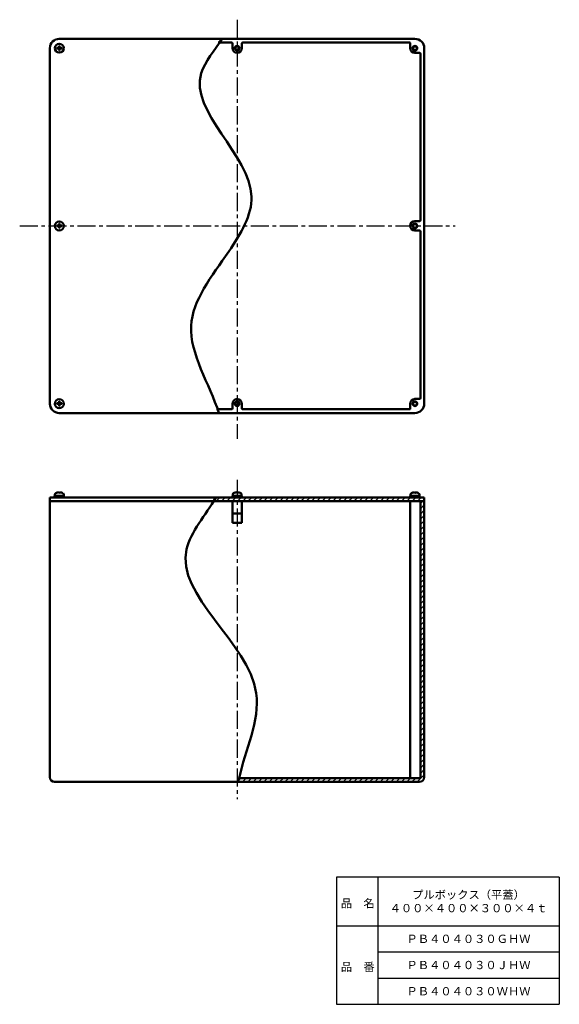
# Model space of a CAD drawing. Units: millimetres. Extents: x 168 to 744, y 24 to 1077.
import ezdxf

# ---------------------------------------------------------------- set-up
doc = ezdxf.new("R2010")
doc.units = ezdxf.units.MM
doc.header["$LTSCALE"] = 0.607794
doc.linetypes.add('CENTER', pattern=[50.8, 31.75, -6.35, 6.35, -6.35])
doc.layers.add('NoLayerName_001', color=7, linetype='Continuous')
doc.layers.add('NoLayerName_002', color=7, linetype='Continuous')
doc.styles.get("Standard").update_dxf_attribs({"font": 'txt', "bigfont": 'extfont2'})

# ---------------------------------------------------------------- blocks, each defined once
blk = doc.blocks.new('*X1')
at = {"layer": 'NoLayerName_001', "color": 7, "linetype": 'Continuous', "lineweight": 25}
for p, q in [((195.6, 297.7), (197.9, 300)), ((195.6, 292.1), (199.6, 296.1)), ((195.6, 286.4), (199.6, 290.4)), ((195.6, 280.8), (199.6, 284.8)), ((195.6, 275.1), (199.6, 279.1)), ((195.6, 269.4), (199.6, 273.4)), ((195.6, 263.8), (199.6, 267.8)), ((195.6, 258.1), (199.6, 262.1)), ((195.6, 252.5), (199.6, 256.5)), ((195.6, 246.8), (199.6, 250.8)), ((195.6, 241.2), (199.6, 245.2)), ((195.6, 235.5), (199.6, 239.5)), ((195.6, 229.8), (199.6, 233.8)), ((195.6, 224.2), (199.6, 228.2)), ((195.6, 218.5), (199.6, 222.5)), ((195.6, 212.9), (199.6, 216.9)), ((195.6, 207.2), (199.6, 211.2)), ((195.6, 201.6), (199.6, 205.6)), ((195.6, 195.9), (199.6, 199.9)), ((195.6, 190.3), (199.6, 194.3)), ((195.6, 184.6), (199.6, 188.6)), ((195.6, 178.9), (199.6, 182.9)), ((195.6, 173.3), (199.6, 177.3)), ((195.6, 167.6), (199.6, 171.6)), ((195.6, 162), (199.6, 166)), ((195.6, 156.3), (199.6, 160.3)), ((195.6, 150.7), (199.6, 154.7)), ((195.6, 145), (199.6, 149)), ((195.6, 139.3), (199.6, 143.3)), ((195.6, 133.7), (199.6, 137.7)), ((195.6, 128), (199.6, 132)), ((195.6, 122.4), (199.6, 126.4)), ((195.6, 116.7), (199.6, 120.7)), ((195.6, 111.1), (199.6, 115.1)), ((195.6, 105.4), (199.6, 109.4)), ((195.6, 99.7), (199.6, 103.7)), ((195.6, 94.1), (199.6, 98.1)), ((195.6, 88.4), (199.6, 92.4)), ((195.6, 82.8), (199.6, 86.8)), ((195.6, 77.1), (199.6, 81.1)), ((195.6, 71.5), (199.6, 75.5)), ((195.6, 65.8), (199.6, 69.8)), ((195.6, 60.1), (199.6, 64.1)), ((195.6, 54.5), (199.6, 58.5)), ((195.6, 48.8), (199.6, 52.8)), ((195.6, 43.2), (199.6, 47.2)), ((195.6, 37.5), (199.6, 41.5)), ((195.6, 31.9), (199.6, 35.9)), ((195.6, 26.2), (199.6, 30.2)), ((195.6, 20.5), (199.6, 24.5)), ((195.6, 14.9), (199.6, 18.9)), ((195.6, 9.2), (199.6, 13.2)), ((0, 0.3), (3.7, 4)), ((5.4, 0), (9.4, 4)), ((11.1, 0), (15.1, 4)), ((16.7, 0), (20.7, 4)), ((22.4, 0), (26.4, 4)), ((28, 0), (32, 4)), ((33.7, 0), (37.7, 4)), ((39.3, 0), (43.3, 4)), ((45, 0), (49, 4)), ((50.7, 0), (54.7, 4)), ((56.3, 0), (60.3, 4)), ((62, 0), (66, 4)), ((67.6, 0), (71.6, 4)), ((73.3, 0), (77.3, 4)), ((78.9, 0), (82.9, 4)), ((84.6, 0), (88.6, 4)), ((90.2, 0), (94.2, 4)), ((95.9, 0), (99.9, 4)), ((101.6, 0), (105.6, 4)), ((107.2, 0), (111.2, 4)), ((112.9, 0), (116.9, 4)), ((118.5, 0), (122.5, 4)), ((124.2, 0), (128.2, 4)), ((129.8, 0), (133.8, 4)), ((135.5, 0), (139.5, 4)), ((141.2, 0), (145.2, 4)), ((146.8, 0), (150.8, 4)), ((152.5, 0), (156.5, 4)), ((158.1, 0), (162.1, 4)), ((163.8, 0), (167.8, 4)), ((169.4, 0), (173.4, 4)), ((175.1, 0), (179.1, 4)), ((180.8, 0), (184.8, 4)), ((186.4, 0), (190.4, 4)), ((192.1, 0), (199.6, 7.6))]:
    blk.add_line(p, q, dxfattribs=at)
blk = doc.blocks.new('*X2')
at = {"layer": 'NoLayerName_001', "color": 7, "linetype": 'Continuous', "lineweight": 25}
for p, q in [((0, 0), (4, 4)), ((5.7, 0), (9.7, 4)), ((11.3, 0), (15.3, 4)), ((17, 0), (21, 4)), ((22.6, 0), (26.6, 4)), ((28.3, 0), (32.3, 4)), ((33.9, 0), (37.9, 4)), ((39.6, 0), (43.6, 4)), ((45.3, 0), (49.3, 4)), ((50.9, 0), (54.9, 4)), ((56.6, 0), (60.6, 4)), ((62.2, 0), (66.2, 4)), ((67.9, 0), (71.9, 4)), ((73.5, 0), (77.5, 4)), ((79.2, 0), (83.2, 4)), ((84.9, 0), (88.9, 4)), ((90.5, 0), (94.5, 4)), ((96.2, 0), (100.2, 4)), ((101.8, 0), (105.8, 4)), ((107.5, 0), (111.5, 4)), ((113.1, 0), (117.1, 4)), ((118.8, 0), (122.8, 4)), ((124.5, 0), (128.5, 4)), ((130.1, 0), (134.1, 4)), ((135.8, 0), (139.8, 4)), ((141.4, 0), (145.4, 4)), ((147.1, 0), (151.1, 4)), ((152.7, 0), (156.7, 4)), ((158.4, 0), (162.4, 4)), ((164, 0), (168, 4)), ((169.7, 0), (173.7, 4)), ((175.4, 0), (179.4, 4)), ((181, 0), (185, 4)), ((186.7, 0), (190.7, 4)), ((192.3, 0), (196.3, 4)), ((198, 0), (202, 4)), ((203.6, 0), (207.6, 4)), ((209.3, 0), (213.3, 4)), ((215, 0), (219, 4)), ((220.6, 0), (222.3, 1.7))]:
    blk.add_line(p, q, dxfattribs=at)

msp = doc.modelspace()

# ---------------------------------------------------------------- linework, layer by layer
at = {"layer": 'NoLayerName_001', "color": 2, "linetype": 'CENTER', "lineweight": 25}
for p, q in [((399.8, 1076.6), (399.8, 628.4)), ((167.5, 856.1), (632.8, 856.1)), ((399.8, 584.8), (399.8, 243.4))]:
    msp.add_line(p, q, dxfattribs=at)
at = {"layer": 'NoLayerName_001', "color": 3, "linetype": 'Continuous', "lineweight": 50}
for p, q in [((383.3, 1056.1), (209.8, 1056.1)), ((383.3, 1056.1), (589.8, 1056.1)), ((199.8, 666.1), (199.8, 1046.1)), ((207.3, 1045.8), (207.3, 1046.5)), ((208.5, 1046.5), (207.3, 1046.5)), ((208.5, 1045.8), (207.3, 1045.8)), ((209.5, 1048.7), (210.2, 1048.7)), ((209.5, 1047.5), (209.5, 1048.7)), ((209.5, 1044.8), (209.5, 1043.6)), ((210.2, 1043.6), (209.5, 1043.6)), ((210.2, 1047.5), (210.2, 1048.7)), ((210.2, 1044.8), (210.2, 1043.6)), ((211.2, 1046.5), (212.4, 1046.5)), ((211.2, 1045.8), (212.4, 1045.8)), ((212.4, 1046.5), (212.4, 1045.8)), ((379.6, 1052.1), (393.8, 1052.1)), ((394.8, 1051.1), (394.8, 1046.1)), ((404.8, 1051.1), (404.8, 1046.1)), ((405.8, 1052.1), (583.8, 1052.1)), ((584.8, 1051.1), (584.8, 1046.1)), ((599.8, 666.1), (599.8, 1046.1)), ((594.8, 1041.1), (589.8, 1041.1)), ((595.8, 1040.1), (595.8, 862.1)), ((208.5, 856.5), (207.3, 856.5)), ((207.3, 855.8), (207.3, 856.5)), ((208.5, 855.8), (207.3, 855.8)), ((209.5, 858.7), (210.2, 858.7)), ((209.5, 857.5), (209.5, 858.7)), ((209.5, 854.8), (209.5, 853.6)), ((210.2, 853.6), (209.5, 853.6)), ((210.2, 857.5), (210.2, 858.7)), ((210.2, 854.8), (210.2, 853.6)), ((211.2, 856.5), (212.4, 856.5)), ((211.2, 855.8), (212.4, 855.8)), ((212.4, 856.5), (212.4, 855.8)), ((594.8, 861.1), (589.8, 861.1)), ((594.8, 851.1), (589.8, 851.1)), ((595.8, 850.1), (595.8, 672.1)), ((207.3, 665.8), (207.3, 666.5)), ((208.5, 666.5), (207.3, 666.5)), ((208.5, 665.8), (207.3, 665.8)), ((209.5, 668.7), (210.2, 668.7)), ((209.5, 667.5), (209.5, 668.7)), ((209.5, 664.8), (209.5, 663.6)), ((210.2, 663.6), (209.5, 663.6)), ((210.2, 667.5), (210.2, 668.7)), ((210.2, 664.8), (210.2, 663.6)), ((211.2, 666.5), (212.4, 666.5)), ((211.2, 665.8), (212.4, 665.8)), ((212.4, 666.5), (212.4, 665.8)), ((394.8, 661.1), (394.8, 666.1)), ((404.8, 661.1), (404.8, 666.1)), ((584.8, 661.1), (584.8, 666.1)), ((594.8, 671.1), (589.8, 671.1)), ((380.3, 656.1), (209.8, 656.1)), ((393.8, 660.1), (377.6, 660.1)), ((380.3, 656.1), (589.8, 656.1)), ((405.8, 660.1), (583.8, 660.1)), ((205.1, 569), (205.1, 567.7)), ((209.5, 570.9), (209.5, 571.4)), ((210.2, 570.9), (209.5, 570.9)), ((210.2, 570.9), (210.2, 571.4)), ((214.6, 569), (214.6, 567.7)), ((395.1, 569), (395.1, 567.7)), ((399.5, 570.9), (399.5, 571.4)), ((399.5, 570.9), (400.2, 570.9)), ((400.2, 570.9), (400.2, 571.4)), ((404.6, 569), (404.6, 567.7)), ((585.1, 569), (585.1, 567.7)), ((589.5, 570.9), (589.5, 571.4)), ((590.2, 570.9), (589.5, 570.9)), ((590.2, 570.9), (590.2, 571.4)), ((594.6, 569), (594.6, 567.7)), ((199.8, 266.7), (199.8, 565.7)), ((377, 565.7), (199.8, 565.7)), ((373.2, 561.7), (199.8, 561.7)), ((204.8, 567.7), (204.8, 565.7)), ((204.8, 567.7), (214.8, 567.7)), ((205.1, 567.7), (214.6, 567.7)), ((214.8, 567.7), (214.8, 565.7)), ((373.2, 561.7), (598.9, 561.7)), ((377, 565.7), (599.8, 565.7)), ((394.8, 567.7), (394.8, 565.7)), ((394.8, 567.7), (404.8, 567.7)), ((394.8, 538.7), (394.8, 561.7)), ((404.6, 567.7), (395.1, 567.7)), ((395.9, 561.7), (599.8, 561.7)), ((404.8, 567.7), (404.8, 565.7)), ((404.8, 538.7), (404.8, 561.7)), ((594.8, 567.7), (584.8, 567.7)), ((584.8, 567.7), (584.8, 565.7)), ((584.8, 561.7), (584.8, 265.7)), ((585.1, 567.7), (594.6, 567.7)), ((594.8, 567.7), (594.8, 565.7)), ((595.8, 267.7), (595.8, 561.7)), ((599.8, 266.7), (599.8, 565.7)), ((394.8, 548.7), (404.8, 548.7)), ((394.8, 538.7), (404.8, 538.7)), ((593.8, 265.7), (402, 265.7)), ((400.1, 261.7), (204.8, 261.7)), ((400.1, 261.7), (594.8, 261.7))]:
    msp.add_line(p, q, dxfattribs=at)
for centre, radius in [((209.8, 1046.1), 4.75), ((399.8, 1046.1), 2.5), ((399.8, 1046.1), 2), ((589.8, 1046.1), 2.5), ((589.8, 1046.1), 2), ((209.8, 856.1), 4.75), ((589.8, 856.1), 2.5), ((589.8, 856.1), 2), ((209.8, 666.1), 4.75), ((399.8, 666.1), 2.5), ((399.8, 666.1), 2), ((589.8, 666.1), 2.5), ((589.8, 666.1), 2)]:
    msp.add_circle(centre, radius, dxfattribs=at)
for centre, radius, start, end in [((209.8, 1046.1), 10, 90, 180), ((589.8, 1046.1), 10, 0, 90), ((208.5, 1047.5), 1, 270, 0), ((208.5, 1044.8), 1, 0, 90), ((211.2, 1047.5), 1, 180, 270), ((211.2, 1044.8), 1, 90, 180), ((393.8, 1051.1), 1, 0, 90), ((399.8, 1046.1), 5, 180, 0), ((405.8, 1051.1), 1, 90, 180), ((583.8, 1051.1), 1, 0, 90), ((589.8, 1046.1), 5, 180, 270), ((594.8, 1040.1), 1, 0, 90), ((208.5, 857.5), 1, 270, 0), ((208.5, 854.8), 1, 0, 90), ((211.2, 857.5), 1, 180, 270), ((211.2, 854.8), 1, 90, 180), ((589.8, 856.1), 5, 90, 270), ((594.8, 862.1), 1, 270, 0), ((594.8, 850.1), 1, 360, 90), ((209.8, 666.1), 10, 180, 270), ((208.5, 667.5), 1, 270, 0), ((208.5, 664.8), 1, 0, 90), ((211.2, 667.5), 1, 180, 270), ((211.2, 664.8), 1, 90, 180), ((399.8, 666.1), 5, 0, 180), ((589.8, 666.1), 5, 90, 180), ((589.8, 666.1), 10, 270, 0), ((594.8, 672.1), 1, 270, 0), ((393.8, 661.1), 1, 270, 0), ((405.8, 661.1), 1, 180, 270), ((583.8, 661.1), 1, 270, 0), ((206.7, 569), 1.6, 119.4845, 180), ((209.8, 563.4), 8, 92.5792, 119.4845), ((209.8, 563.4), 8, 60.5155, 87.4208), ((213, 569), 1.6, 0, 60.5155), ((396.7, 569), 1.6, 119.4845, 180), ((399.8, 563.4), 8, 92.5792, 119.4845), ((399.8, 563.4), 8, 60.5155, 87.4208), ((403, 569), 1.6, 0, 60.5155), ((586.7, 569), 1.6, 119.4845, 180), ((589.8, 563.4), 8, 92.5792, 119.4845), ((589.8, 563.4), 8, 60.5155, 87.4208), ((593, 569), 1.6, 0, 60.5155), ((204.8, 266.7), 5, 180, 270), ((593.8, 267.7), 2, 270, 0), ((594.8, 266.7), 5, 270, 0)]:
    msp.add_arc(centre, radius, start, end, dxfattribs=at)
for points, knots in [([(383.3, 1056.1), (376.1, 1043.9), (329.4, 991.7), (442.6, 911.7), (387.1, 820.3), (329.6, 748.6), (370.4, 687.2), (380.3, 656.1)], [0, 0, 0, 0, 42.763756, 185.145315, 248.60035, 337.781762, 435.537319, 435.537319, 435.537319, 435.537319]), ([(377, 565.7), (366.6, 547.3), (305.1, 479.4), (454.8, 384.2), (408.1, 296), (402, 265.7)], [0, 0, 0, 0, 63.48839, 234.518632, 327.2162, 327.2162, 327.2162, 327.2162])]:
    msp.add_open_spline(points, degree=3, knots=knots, dxfattribs=at)
msp.add_open_spline([(402, 265.7), (401.4, 264.4), (400.7, 263.1), (400.1, 261.7)], degree=3, dxfattribs=at)
at = {"layer": 'NoLayerName_002', "color": 7, "linetype": 'Continuous', "lineweight": 25}
for p, q in [((744, 160), (506, 160)), ((506, 160), (506, 24)), ((550, 160), (550, 24)), ((744, 160), (744, 24)), ((506, 108), (744, 108)), ((550, 80), (744, 80)), ((550, 52), (744, 52)), ((506, 24), (744, 24))]:
    msp.add_line(p, q, dxfattribs=at)

# ---------------------------------------------------------------- block references
at = {"layer": 'NoLayerName_001', "color": 7, "linetype": 'Continuous', "lineweight": 25}
for name, p in [('*X2', (377.5, 561.7)), ('*X1', (400.2, 261.7))]:
    msp.add_blockref(name, p, dxfattribs=at)

# ---------------------------------------------------------------- texts
at = {"layer": 'NoLayerName_001', "color": 7, "lineweight": 50, "char_height": 8.828, "attachment_point": 5}
for s, insert, width, line_spacing_factor in [('\\fMS PGothic|b0|c128|p50;\\A1;\\T0.779233;プルボックス（平蓋）\\P４００×４００×３００×４ｔ', (647, 134), 115.94, 0.974542), ('\\fMS PGothic|b0|c128|p50;\\A1;ＰＢ４０４０３０ＧＨＷ', (647, 94), 110.655, 0.779633), ('\\fMS PGothic|b0|c128|p50;\\A1;ＰＢ４０４０３０ＪＨＷ', (647, 66), 108.182, 0.779633), ('\\fMS PGothic|b0|c128|p50;\\A1;ＰＢ４０４０３０ＷＨＷ', (647, 38), 113.745, 0.779633)]:
    msp.add_mtext(s, dxfattribs=dict(at, insert=insert, width=width, line_spacing_factor=line_spacing_factor))
at = {"layer": 'NoLayerName_002', "color": 7, "lineweight": 50, "char_height": 8.828, "width": 36.473, "attachment_point": 7, "line_spacing_factor": 0.779633}
for s, insert in [('\\fMS PGothic|b0|c128|p50;\\A1;品\u3000名', (510.6, 127.6)), ('\\fMS PGothic|b0|c128|p50;\\A1;品\u3000番', (510.6, 59.6))]:
    msp.add_mtext(s, dxfattribs=dict(at, insert=insert))

doc.saveas('drawing.dxf')
